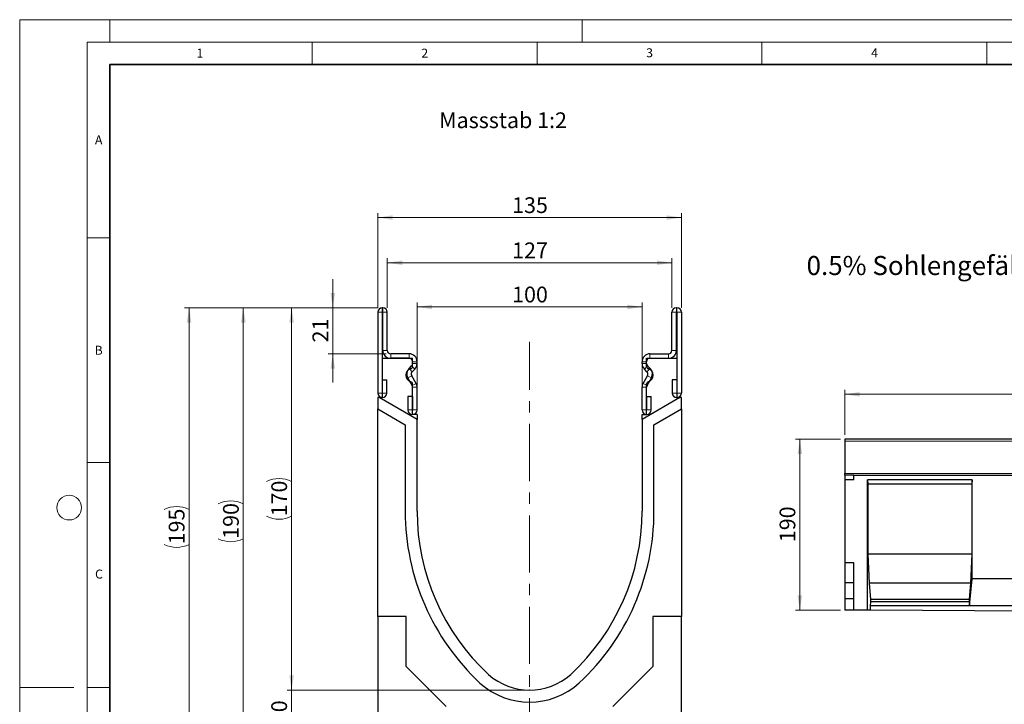
# Model space of a CAD drawing. Units: millimetres. Extents: x 0 to 1506, y 0 to 1228.
# Drawn here: x 0 to 219, y 145 to 297 of the extents above; entities that cross this region are included whole.
import ezdxf

# ---------------------------------------------------------------- set-up
doc = ezdxf.new("R2010")
doc.units = ezdxf.units.MM
doc.header["$PDSIZE"] = -1
doc.linetypes.add('CENTERX2', pattern=[20.32, 12.7, -2.54, 2.54, -2.54])
doc.styles.add('SLDTEXTSTYLE0', font='TXT', dxfattribs={"width": 0.605})
doc.styles.add('SLDTEXTSTYLE1', font='TXT', dxfattribs={"width": 0.75})
doc.dimstyles.new('SLDDIMSTYLE0', dxfattribs={"dimtxt": 3.5, "dimasz": 3.302, "dimexe": 0, "dimexo": 0.0625, "dimgap": 0.875, "dimtad": 1, "dimlfac": 5, "dimrnd": 1e-09, "dimzin": 12, "dimdsep": 46, "dimtxsty": 'SLDTEXTSTYLE1', "dimsah": 1, "dimcen": 0.09, "dimadec": 0, "dimazin": 3, "dimtfac": 1, "dimtofl": 0, "dimtmove": 0, "dimatfit": 3, "dimfxl": 0, "dimfrac": 2, "dimtolj": 1, "dimtzin": 12, "dimarcsym": 0})
doc.dimstyles.new('SLDDIMSTYLE2', dxfattribs={"dimtxt": 3.5, "dimasz": 3.302, "dimexe": 0, "dimexo": 0.0625, "dimgap": 0.875, "dimtad": 1, "dimdec": 0, "dimlfac": 2, "dimrnd": 1e-09, "dimzin": 12, "dimdsep": 46, "dimtxsty": 'SLDTEXTSTYLE1', "dimsah": 1, "dimcen": 0.09, "dimadec": 0, "dimazin": 3, "dimtfac": 1, "dimtdec": 0, "dimtmove": 0, "dimatfit": 0, "dimfxl": 0, "dimfrac": 2, "dimtolj": 1, "dimtzin": 12, "dimarcsym": 0})
doc.dimstyles.new('SLDDIMSTYLE3', dxfattribs={"dimtxt": 3.5, "dimasz": 3.302, "dimexe": 0, "dimexo": 0.0625, "dimgap": 0.875, "dimtad": 1, "dimdec": 0, "dimlfac": 2, "dimrnd": 1e-09, "dimzin": 12, "dimdsep": 46, "dimtxsty": 'SLDTEXTSTYLE1', "dimsah": 1, "dimcen": 0.09, "dimadec": 0, "dimazin": 3, "dimtfac": 1, "dimtdec": 0, "dimtofl": 0, "dimtmove": 0, "dimatfit": 3, "dimfxl": 0, "dimfrac": 2, "dimtolj": 1, "dimtzin": 12, "dimarcsym": 0})
doc.dimstyles.new('SLDDIMSTYLE4', dxfattribs={"dimtxt": 3.5, "dimasz": 3.302, "dimexe": 0, "dimexo": 0.0625, "dimgap": 0.875, "dimtad": 1, "dimlfac": 2, "dimrnd": 1e-09, "dimzin": 12, "dimdsep": 46, "dimtxsty": 'SLDTEXTSTYLE1', "dimsah": 1, "dimcen": 0.09, "dimadec": 0, "dimazin": 3, "dimtfac": 1, "dimtofl": 0, "dimtmove": 0, "dimatfit": 3, "dimfxl": 0, "dimfrac": 2, "dimtolj": 1, "dimtzin": 12, "dimarcsym": 0})

# ---------------------------------------------------------------- blocks, each defined once
blk = doc.blocks.new('_D')
at = {"color": 179, "linetype": 'Continuous', "lineweight": 18}
for p, q in [((182.42, 203.7), (172.42, 203.7)), ((173.42, 165.7), (173.42, 203.7)), ((182.42, 165.7), (172.42, 165.7))]:
    blk.add_line(p, q, dxfattribs=at)
for points in [[(173.42, 203.7), (172.91, 200.4), (173.93, 200.4)], [(173.42, 165.7), (173.93, 169), (172.91, 169)]]:
    blk.add_solid(points, dxfattribs=at)
at = {"color": 179, "linetype": 'Continuous', "lineweight": 18, "insert": (168.91, 180.82), "char_height": 3.5, "attachment_point": 1, "rotation": 90, "style": 'SLDTEXTSTYLE1'}
blk.add_mtext('190', dxfattribs=at)
blk = doc.blocks.new('_D_2')
at = {"color": 179, "linetype": 'Continuous', "lineweight": 18}
for p, q in [((183.42, 204.7), (183.42, 214.7)), ((383.42, 204.7), (383.42, 214.7)), ((183.42, 213.7), (383.42, 213.7))]:
    blk.add_line(p, q, dxfattribs=at)
for points in [[(183.42, 213.7), (186.72, 213.19), (186.72, 214.21)], [(383.42, 213.7), (380.12, 214.21), (380.12, 213.19)]]:
    blk.add_solid(points, dxfattribs=at)
at = {"color": 179, "linetype": 'Continuous', "lineweight": 18, "insert": (278.25, 218.21), "char_height": 3.5, "attachment_point": 1, "style": 'SLDTEXTSTYLE1'}
blk.add_mtext('1000', dxfattribs=at)
blk = doc.blocks.new('_D_3')
at = {"color": 179, "linetype": 'Continuous', "lineweight": 18}
for p, q in [((60.45, 147.93), (60.45, 154.28)), ((112.34, 147.93), (59.45, 147.93)), ((60.45, 147.93), (60.45, 137.95)), ((101.18, 137.95), (59.45, 137.95)), ((60.45, 137.95), (60.45, 131.6))]:
    blk.add_line(p, q, dxfattribs=at)
for points in [[(60.45, 147.93), (60.95, 151.23), (59.94, 151.23)], [(60.45, 137.95), (59.94, 134.65), (60.95, 134.65)]]:
    blk.add_solid(points, dxfattribs=at)
at = {"color": 179, "linetype": 'Continuous', "lineweight": 18, "insert": (55.93, 140.35), "char_height": 3.5, "attachment_point": 1, "rotation": 90, "style": 'SLDTEXTSTYLE1'}
blk.add_mtext('20', dxfattribs=at)
blk = doc.blocks.new('_D_4')
at = {"color": 179, "linetype": 'Continuous', "lineweight": 18}
for p, q in [((79.59, 232.95), (59.45, 232.95)), ((60.45, 147.93), (60.45, 232.95)), ((112.34, 147.93), (59.45, 147.93))]:
    blk.add_line(p, q, dxfattribs=at)
for centre, start, end in [((57.67, 188.76), 63.4349, 116.5651), ((57.67, 192.12), 243.4349, 296.5651)]:
    blk.add_arc(centre, 6.21, start, end, dxfattribs=at)
for points in [[(60.45, 232.95), (59.94, 229.65), (60.95, 229.65)], [(60.45, 147.93), (60.95, 151.23), (59.94, 151.23)]]:
    blk.add_solid(points, dxfattribs=at)
at = {"color": 179, "linetype": 'Continuous', "lineweight": 18, "insert": (55.93, 186.56), "char_height": 3.5, "attachment_point": 1, "rotation": 90, "style": 'SLDTEXTSTYLE1'}
blk.add_mtext('170', dxfattribs=at)
blk = doc.blocks.new('_D_5')
at = {"color": 179, "linetype": 'Continuous', "lineweight": 18}
for p, q in [((79.59, 232.95), (79.59, 254)), ((147.09, 232.95), (147.09, 254)), ((147.09, 253), (79.59, 253))]:
    blk.add_line(p, q, dxfattribs=at)
for points in [[(79.59, 253), (82.9, 252.49), (82.9, 253.5)], [(147.09, 253), (143.79, 253.5), (143.79, 252.49)]]:
    blk.add_solid(points, dxfattribs=at)
at = {"color": 179, "linetype": 'Continuous', "lineweight": 18, "insert": (109.46, 257.51), "char_height": 3.5, "attachment_point": 1, "style": 'SLDTEXTSTYLE1'}
blk.add_mtext('135', dxfattribs=at)
blk = doc.blocks.new('_D_6')
at = {"color": 179, "linetype": 'Continuous', "lineweight": 18}
for p, q in [((81.72, 232.95), (81.72, 243.95)), ((144.97, 242.95), (81.72, 242.95)), ((144.97, 232.95), (144.97, 243.95))]:
    blk.add_line(p, q, dxfattribs=at)
for points in [[(81.72, 242.95), (85.02, 242.45), (85.02, 243.46)], [(144.97, 242.95), (141.67, 243.46), (141.67, 242.45)]]:
    blk.add_solid(points, dxfattribs=at)
at = {"color": 179, "linetype": 'Continuous', "lineweight": 18, "insert": (109.46, 247.46), "char_height": 3.5, "attachment_point": 1, "style": 'SLDTEXTSTYLE1'}
blk.add_mtext('127', dxfattribs=at)
blk = doc.blocks.new('_D_7')
at = {"color": 179, "linetype": 'Continuous', "lineweight": 18}
for p, q in [((88.34, 210.2), (88.34, 234.13)), ((138.34, 233.13), (88.34, 233.13)), ((138.34, 210.2), (138.34, 234.13))]:
    blk.add_line(p, q, dxfattribs=at)
for points in [[(88.34, 233.13), (91.65, 232.62), (91.65, 233.63)], [(138.34, 233.13), (135.04, 233.63), (135.04, 232.62)]]:
    blk.add_solid(points, dxfattribs=at)
at = {"color": 179, "linetype": 'Continuous', "lineweight": 18, "insert": (109.46, 237.64), "char_height": 3.5, "attachment_point": 1, "style": 'SLDTEXTSTYLE1'}
blk.add_mtext('100', dxfattribs=at)
blk = doc.blocks.new('_D_8')
at = {"color": 179, "linetype": 'Continuous', "lineweight": 18}
for p, q in [((79.59, 232.95), (48.71, 232.95)), ((49.71, 232.95), (49.71, 137.95)), ((101.18, 137.95), (48.71, 137.95))]:
    blk.add_line(p, q, dxfattribs=at)
for centre, start, end in [((46.93, 183.78), 63.4349, 116.5651), ((46.93, 187.13), 243.4349, 296.5651)]:
    blk.add_arc(centre, 6.21, start, end, dxfattribs=at)
for points in [[(49.71, 232.95), (49.2, 229.65), (50.22, 229.65)], [(49.71, 137.95), (50.22, 141.26), (49.2, 141.26)]]:
    blk.add_solid(points, dxfattribs=at)
at = {"color": 179, "linetype": 'Continuous', "lineweight": 18, "insert": (45.2, 181.57), "char_height": 3.5, "attachment_point": 1, "rotation": 90, "style": 'SLDTEXTSTYLE1'}
blk.add_mtext('190', dxfattribs=at)
blk = doc.blocks.new('_D_9')
at = {"color": 179, "linetype": 'Continuous', "lineweight": 18}
for p, q in [((79.59, 232.95), (36.65, 232.95)), ((37.65, 135.46), (37.65, 232.95)), ((99.34, 135.46), (36.65, 135.46))]:
    blk.add_line(p, q, dxfattribs=at)
for centre, start, end in [((34.87, 182.53), 63.4349, 116.5651), ((34.87, 185.88), 243.4349, 296.5651)]:
    blk.add_arc(centre, 6.21, start, end, dxfattribs=at)
for points in [[(37.65, 232.95), (37.14, 229.65), (38.16, 229.65)], [(37.65, 135.46), (38.16, 138.76), (37.14, 138.76)]]:
    blk.add_solid(points, dxfattribs=at)
at = {"color": 179, "linetype": 'Continuous', "lineweight": 18, "insert": (33.14, 180.33), "char_height": 3.5, "attachment_point": 1, "rotation": 90, "style": 'SLDTEXTSTYLE1'}
blk.add_mtext('195', dxfattribs=at)
blk = doc.blocks.new('_D_10')
at = {"color": 179, "linetype": 'Continuous', "lineweight": 18}
for p, q in [((69.59, 232.95), (69.59, 239.3)), ((79.59, 232.95), (68.59, 232.95)), ((69.59, 222.7), (69.59, 232.95)), ((81.47, 222.7), (68.59, 222.7)), ((69.59, 222.7), (69.59, 216.35))]:
    blk.add_line(p, q, dxfattribs=at)
for points in [[(69.59, 232.95), (70.1, 236.26), (69.09, 236.26)], [(69.59, 222.7), (69.09, 219.4), (70.1, 219.4)]]:
    blk.add_solid(points, dxfattribs=at)
at = {"color": 179, "linetype": 'Continuous', "lineweight": 18, "insert": (65.08, 225.24), "char_height": 3.5, "attachment_point": 1, "rotation": 90, "style": 'SLDTEXTSTYLE1'}
blk.add_mtext('21', dxfattribs=at)

msp = doc.modelspace()

# ---------------------------------------------------------------- linework, layer by layer
at = {"color": 7, "linetype": 'Continuous', "lineweight": 18}
for p, q in [((0, 0), (0, 297)), ((0, 297), (420, 297)), ((20, 292), (20, 297)), ((125, 292), (125, 297)), ((15, 292), (415, 292)), ((15, 292), (15, 5)), ((65, 292), (65, 287)), ((115, 292), (115, 287)), ((165, 292), (165, 287)), ((215, 292), (215, 287)), ((15, 248.5), (20, 248.5)), ((15, 198.5), (20, 198.5)), ((12, 148.5), (0, 148.5)), ((15, 148.5), (20, 148.5))]:
    msp.add_line(p, q, dxfattribs=at)
at = {"color": 7, "linetype": 'Continuous', "lineweight": 35}
for p, q in [((20, 287), (20, 10)), ((410, 287), (20, 287))]:
    msp.add_line(p, q, dxfattribs=at)
at = {"color": 7, "linetype": 'Continuous', "lineweight": 25}
for p, q in [((80.7195, 232.9531), (80.5945, 232.9531)), ((145.9685, 232.9531), (146.0935, 232.9531)), ((79.5945, 231.9531), (79.5945, 213.9776)), ((80.594, 231.9531), (80.594, 213.9776)), ((80.7195, 231.9536), (80.5945, 231.9536)), ((80.72, 223.4531), (80.72, 231.9531)), ((81.7195, 223.4531), (81.7195, 231.9531)), ((144.9685, 223.4531), (144.9685, 231.9531)), ((145.968, 223.4531), (145.968, 231.9531)), ((145.9685, 231.9536), (146.0935, 231.9536)), ((146.094, 231.9531), (146.094, 213.9776)), ((147.0935, 231.9531), (147.0935, 213.9776)), ((80.594, 221.7036), (80.594, 212.9536)), ((80.594, 221.7036), (87.344, 221.7036)), ((86.5945, 222.7031), (82.4695, 222.7031)), ((86.5945, 221.7036), (82.4695, 221.7036)), ((87.344, 219.89), (87.344, 221.7036)), ((139.344, 219.89), (139.344, 221.7036)), ((139.344, 221.7036), (146.094, 221.7036)), ((140.0935, 222.7031), (144.2185, 222.7031)), ((140.0935, 221.7036), (144.2185, 221.7036)), ((146.094, 221.7036), (146.094, 212.9536)), ((86.5446, 219.4388), (87.1252, 220.0193)), ((87.2513, 218.732), (87.8319, 219.3125)), ((87.345, 220.55), (87.345, 220.9531)), ((88.3445, 220.55), (88.3445, 220.9531)), ((138.3435, 220.55), (138.3435, 220.9531)), ((139.4367, 218.732), (138.8562, 219.3125)), ((139.343, 220.55), (139.343, 220.9531)), ((140.1434, 219.4388), (139.5629, 220.0193)), ((80.644, 213.9776), (80.644, 216.9531)), ((80.644, 216.9531), (81.6435, 216.9531)), ((81.6435, 213.9776), (81.6435, 216.9531)), ((87.245, 215.6338), (86.2669, 217.3262)), ((88.1104, 216.1339), (87.1323, 217.8264)), ((138.5777, 216.1339), (139.5558, 217.8264)), ((139.4431, 215.6338), (140.4212, 217.3262)), ((145.0445, 216.9531), (145.0445, 213.9776)), ((146.044, 216.9531), (145.0445, 216.9531)), ((146.044, 216.9531), (146.044, 213.9776)), ((87.344, 209.2036), (87.344, 216.0171)), ((87.345, 210.2276), (87.345, 215.2595)), ((88.3445, 210.2276), (88.3445, 215.2595)), ((138.3435, 210.2276), (138.3435, 215.2595)), ((139.343, 210.2276), (139.343, 215.2595)), ((139.344, 209.2036), (139.344, 216.0171)), ((79.594, 212.9536), (79.594, 210.4536)), ((79.9185, 212.9536), (79.594, 212.9536)), ((80.594, 212.9536), (79.9185, 212.9536)), ((88.344, 208.0891), (79.9185, 212.9536)), ((86.2955, 213.2031), (86.2955, 210.2276)), ((87.295, 213.2031), (86.2955, 213.2031)), ((87.295, 213.2031), (87.295, 210.2276)), ((146.7695, 212.9536), (138.344, 208.0891)), ((139.393, 213.2031), (140.3925, 213.2031)), ((139.393, 210.2276), (139.393, 213.2031)), ((140.3925, 210.2276), (140.3925, 213.2031)), ((146.094, 212.9536), (146.7695, 212.9536)), ((147.094, 212.9536), (146.7695, 212.9536)), ((147.094, 210.4536), (147.094, 212.9536)), ((79.594, 164.2686), (79.594, 210.4536)), ((79.594, 210.4536), (85.6879, 206.9352)), ((140.9955, 206.9326), (147.094, 210.4536)), ((147.094, 210.4536), (147.094, 164.2686)), ((88.344, 209.2036), (87.344, 209.2036)), ((88.344, 209.2036), (88.344, 208.0891)), ((88.344, 187.6786), (88.344, 208.0891)), ((138.344, 208.0891), (138.344, 209.2036)), ((138.344, 209.2036), (139.344, 209.2036)), ((138.344, 208.0891), (138.344, 187.6786)), ((85.6879, 206.9352), (85.6879, 187.6717)), ((140.9955, 187.6786), (140.9955, 206.9326)), ((383.4201, 203.6984), (183.4201, 203.6984)), ((183.4201, 203.6984), (183.4201, 203.2984)), ((183.4201, 203.2984), (183.4201, 196.1082)), ((183.4201, 195.6986), (183.4201, 196.1082)), ((183.4201, 195.6986), (183.4201, 194.6986)), ((185.4201, 195.6986), (183.4201, 195.6986)), ((185.4201, 194.6986), (185.4201, 195.6986)), ((185.4201, 195.6986), (383.4201, 195.6986)), ((185.4201, 194.6986), (183.4201, 194.6986)), ((183.4201, 194.6986), (183.4201, 176.2246)), ((211.7541, 194.6986), (188.4201, 194.6986)), ((188.4201, 165.6737), (188.4201, 194.6986)), ((188.4201, 194.6986), (188.5076, 193.6986)), ((188.5076, 193.6986), (188.5076, 178.1886)), ((211.6666, 193.6986), (188.5076, 193.6986)), ((211.7541, 194.6986), (211.6666, 193.6986)), ((211.6666, 193.6986), (211.6666, 178.1886)), ((211.7541, 172.6886), (211.7541, 194.6986)), ((188.5076, 178.1886), (188.8225, 171.6886)), ((211.6666, 178.1886), (188.5076, 178.1886)), ((211.6666, 178.1886), (211.3516, 171.6886)), ((185.4201, 176.2246), (183.4201, 176.2246)), ((183.4201, 176.2246), (183.4201, 171.7807)), ((185.4201, 165.6886), (185.4201, 176.2246)), ((185.4201, 171.7807), (183.4201, 171.7807)), ((183.4201, 171.7807), (183.4201, 168.2246)), ((188.8225, 171.6886), (189.1025, 168.0886)), ((211.3516, 171.6886), (188.8225, 171.6886)), ((211.3516, 171.6886), (211.0717, 168.0886)), ((211.1416, 166.6886), (211.7541, 172.6886)), ((221.7541, 172.6886), (211.7541, 172.6886)), ((185.4201, 168.2246), (183.4201, 168.2246)), ((183.4201, 168.2246), (183.4201, 165.6986)), ((189.1025, 167.5546), (189.0325, 166.6886)), ((189.0325, 166.6886), (189.0325, 165.6706)), ((211.1416, 166.6886), (189.0325, 166.6886)), ((189.1025, 168.0886), (189.1025, 167.5546)), ((211.0717, 168.0886), (189.1025, 168.0886)), ((211.0717, 167.5546), (189.1025, 167.5546)), ((211.0717, 168.0886), (211.0717, 167.5546)), ((211.0717, 167.5546), (211.1416, 166.6886)), ((222.3665, 166.6886), (211.1416, 166.6886)), ((85.934, 164.2686), (79.594, 164.2686)), ((79.594, 164.2686), (79.594, 137.9286)), ((85.934, 153.1586), (85.934, 164.2686)), ((140.754, 164.2686), (140.754, 153.1586)), ((147.094, 164.2686), (140.754, 164.2686)), ((147.094, 137.9286), (147.094, 164.2686)), ((185.4201, 165.6886), (183.4201, 165.6986)), ((188.4201, 165.6737), (185.4201, 165.6886)), ((189.0325, 165.6706), (188.4201, 165.6737)), ((244.4756, 165.3939), (189.0325, 165.6706)), ((94.8241, 144.2686), (85.934, 153.1586)), ((140.754, 153.1586), (131.864, 144.2686))]:
    msp.add_line(p, q, dxfattribs=at)
at = {"color": 8, "linetype": 'Continuous', "lineweight": 18}
for p, q in [((80.5945, 232.9531), (80.5945, 231.9536)), ((80.7195, 231.9536), (80.7195, 232.9531)), ((145.9685, 232.9531), (145.9685, 231.9536)), ((146.0935, 231.9536), (146.0935, 232.9531)), ((80.594, 231.9531), (79.5945, 231.9531)), ((81.7195, 231.9531), (80.72, 231.9531)), ((145.968, 231.9531), (144.9685, 231.9531)), ((147.0935, 231.9531), (146.094, 231.9531)), ((80.72, 223.4531), (81.7195, 223.4531)), ((144.9685, 223.4531), (145.968, 223.4531)), ((82.4695, 222.7031), (82.4695, 221.7036)), ((86.5945, 221.7036), (86.5945, 222.7031)), ((140.0935, 222.7031), (140.0935, 221.7036)), ((144.2185, 221.7036), (144.2185, 222.7031)), ((86.5446, 219.4388), (87.2513, 218.732)), ((87.8319, 219.3125), (87.1252, 220.0193)), ((88.3445, 220.9531), (87.345, 220.9531)), ((87.345, 220.55), (88.3445, 220.55)), ((139.343, 220.9531), (138.3435, 220.9531)), ((138.3435, 220.55), (139.343, 220.55)), ((139.5629, 220.0193), (138.8562, 219.3125)), ((139.4367, 218.732), (140.1434, 219.4388)), ((87.1323, 217.8264), (86.2669, 217.3262)), ((140.4212, 217.3262), (139.5558, 217.8264)), ((87.245, 215.6338), (88.1104, 216.1339)), ((88.1115, 216.132), (87.2451, 215.6336)), ((88.3445, 215.2595), (87.345, 215.2595)), ((139.343, 215.2595), (138.3435, 215.2595)), ((139.443, 215.6336), (138.5765, 216.132)), ((138.5777, 216.1339), (139.4431, 215.6338)), ((80.594, 213.9776), (79.5945, 213.9776)), ((80.644, 213.9776), (81.6435, 213.9776)), ((146.044, 213.9776), (145.0445, 213.9776)), ((146.094, 213.9776), (147.0935, 213.9776)), ((87.295, 210.2276), (86.2955, 210.2276)), ((87.345, 210.2276), (88.3445, 210.2276)), ((139.343, 210.2276), (138.3435, 210.2276)), ((139.393, 210.2276), (140.3925, 210.2276)), ((383.4201, 203.2984), (183.4201, 203.2984)), ((183.4201, 196.1082), (383.4201, 196.1082))]:
    msp.add_line(p, q, dxfattribs=at)
at = {"color": 179, "linetype": 'CENTERX2', "lineweight": 18}
msp.add_line((113.344, 133.4377), (113.344, 225.3796), dxfattribs=at)
at = {"color": 7, "linetype": 'Continuous', "lineweight": 18}
msp.add_circle((11, 188.5), 2.75, dxfattribs=at)
at = {"color": 7, "linetype": 'Continuous', "lineweight": 25}
for centre, radius, start, end in [((80.5945, 231.9531), 1, 90, 180), ((80.7195, 231.9531), 1, 0, 90), ((145.9685, 231.9531), 1, 90, 180), ((146.0935, 231.9531), 1, 0, 90), ((80.5945, 231.9531), 0.0005, 90, 180), ((80.7195, 231.9531), 0.0005, 0, 90), ((145.9685, 231.9531), 0.0005, 90, 180), ((146.0935, 231.9531), 0.0005, 0, 90), ((82.4695, 223.4531), 1.7495, 180, 270), ((82.4695, 223.4531), 0.75, 180, 270), ((144.2185, 223.4531), 0.75, 270, 0), ((144.2185, 223.4531), 1.7495, 270, 0), ((86.5945, 220.9531), 1.75, 0, 90), ((86.5945, 220.9531), 0.7505, 0, 90), ((140.0935, 220.9531), 1.75, 90, 180), ((140.0935, 220.9531), 0.7505, 90, 180), ((87.344, 217.9536), 1.5, 104.477512, 255.522488), ((87.7816, 218.2016), 1.7495, 134.996042, 210.024654), ((86.844, 219.89), 0.5, 284.477512, 0), ((86.5945, 220.55), 0.7505, 314.996042, 0), ((86.5945, 220.55), 1.75, 314.996042, 0), ((140.0935, 220.55), 1.75, 180, 225.003958), ((140.0935, 220.55), 0.7505, 180, 225.003958), ((139.844, 219.89), 0.5, 180, 255.522488), ((139.344, 217.9536), 1.5, 284.477512, 75.522488), ((138.9064, 218.2016), 1.7495, 329.975346, 45.003958), ((87.7816, 218.2016), 0.75, 134.996042, 210.024654), ((138.9064, 218.2016), 0.75, 329.975346, 45.003958), ((86.844, 216.0171), 0.5, 0, 75.522488), ((87.1584, 215.5838), 0.1, 29.90599, 30.024654), ((86.5945, 215.2595), 0.7505, 0, 29.90599), ((87.1584, 215.5838), 1.0995, 29.90599, 30.024654), ((86.5945, 215.2595), 1.75, 0, 29.90599), ((140.0935, 215.2595), 1.75, 150.09401, 180), ((139.5296, 215.5838), 1.0995, 149.975346, 150.09401), ((140.0935, 215.2595), 0.7505, 150.09401, 180), ((139.844, 216.0171), 0.5, 104.477512, 180), ((139.5296, 215.5838), 0.1, 149.975346, 150.09401), ((80.619, 213.9776), 1.0245, 180, 0), ((80.619, 213.9776), 0.025, 180, 0), ((146.069, 213.9776), 1.0245, 180, 0), ((146.069, 213.9776), 0.025, 180, 0), ((87.32, 210.2276), 1.0245, 180, 0), ((87.32, 210.2276), 0.025, 180, 0), ((139.368, 210.2276), 1.0245, 180, 0), ((139.368, 210.2276), 0.025, 180, 0), ((137.8185, 187.6717), 52.1306, 180, 227.076569), ((137.7542, 187.6786), 49.4102, 180, 227.193664), ((88.9339, 187.6786), 49.4102, 312.806336, 0), ((88.9156, 187.6786), 52.08, 312.904622, 0), ((113.344, 161.6786), 13.75, 228.198156, 311.801844), ((113.3257, 161.6786), 16.4183, 227.890932, 312.276898)]:
    msp.add_arc(centre, radius, start, end, dxfattribs=at)
at = {"color": 179, "linetype": 'Continuous', "lineweight": 18}
msp.add_point((113.344, 147.9286), dxfattribs=at)

# ---------------------------------------------------------------- texts
at = {"color": 7, "linetype": 'Continuous', "lineweight": 18, "char_height": 2, "attachment_point": 2, "style": 'SLDTEXTSTYLE0'}
for s, insert in [('1', (40.051, 290.553)), ('2', (90.0332, 290.5567)), ('3', (140.0166, 290.6379)), ('4', (190.03, 290.6343)), ('A', (17.561, 271.2966)), ('B', (17.5517, 224.4926)), ('C', (17.6275, 174.7262))]:
    msp.add_mtext(s, dxfattribs=dict(at, insert=insert))
at = {"color": 179, "linetype": 'Continuous', "lineweight": 18, "attachment_point": 1, "style": 'SLDTEXTSTYLE1'}
for s, insert, char_height in [('Massstab 1:2', (93.2416, 276.3903), 3.5), ('0.5% Sohlengefälle', (174.9141, 244.4532), 4.233333)]:
    msp.add_mtext(s, dxfattribs=dict(at, insert=insert, char_height=char_height))

# ---------------------------------------------------------------- dimensions: what is measured, and where the dimension line sits
at = {"color": 179, "linetype": 'Continuous', "lineweight": 18}
for base, p1, p2, dimstyle, picture, middle in [((79.5945, 252.9961), (147.0935, 231.9531), (79.5945, 231.9531), 'SLDDIMSTYLE4', '_D_5', (113.344, 252.9961)), ((88.344, 233.1269), (138.344, 209.2036), (88.344, 209.2036), 'SLDDIMSTYLE4', '_D_7', (113.344, 233.1269)), ((383.4201, 213.6984), (183.4201, 203.6984), (383.4201, 203.6984), 'SLDDIMSTYLE0', '_D_2', (283.4201, 213.6984))]:
    dim = msp.add_linear_dim(base=base, p1=p1, p2=p2, dimstyle=dimstyle, dxfattribs=at)
    dim.commit()
    dim.dimension.update_dxf_attribs({"geometry": picture, "text_midpoint": middle, "dimtype": 160})
dim = msp.add_linear_dim(base=(81.7195, 242.9531), p1=(144.9685, 231.9531), p2=(81.7195, 231.9531), text='127', dimstyle='SLDDIMSTYLE4', dxfattribs=at)
dim.commit()
dim.dimension.update_dxf_attribs({"geometry": '_D_6', "text_midpoint": (113.344, 242.9531), "dimtype": 160})
for base, p1, p2, dimstyle, picture, middle in [((69.5940257474, 232.953050303), (82.4695257474, 222.703050303), (80.5945257474, 232.953050303), 'SLDDIMSTYLE2', '_D_10', (69.5940257474, 227.828050303)), ((173.4201, 203.6984), (183.4201, 165.6986), (183.4201, 203.6984), 'SLDDIMSTYLE0', '_D', (173.4201, 184.6985)), ((60.4454, 137.9535), (113.344, 147.9286), (102.184, 137.9535), 'SLDDIMSTYLE2', '_D_3', (60.4454, 142.941))]:
    dim = msp.add_linear_dim(base=base, p1=p1, p2=p2, angle=90, dimstyle=dimstyle, dxfattribs=at)
    dim.commit()
    dim.dimension.update_dxf_attribs({"geometry": picture, "text_midpoint": middle, "dimtype": 160})
for base, p1, p2, dimstyle, picture, middle in [((37.6517, 232.9531), (100.344, 135.4577), (80.5945, 232.9531), 'SLDDIMSTYLE3', '_D_9', (37.6517, 184.2054)), ((49.7079, 137.9535), (80.5945, 232.9531), (102.184, 137.9535), 'SLDDIMSTYLE4', '_D_8', (49.7079, 185.4533)), ((60.4454, 232.9531), (113.344, 147.9286), (80.5945, 232.9531), 'SLDDIMSTYLE3', '_D_4', (60.4454, 190.4408))]:
    dim = msp.add_linear_dim(base=base, p1=p1, p2=p2, angle=90, text='(<>)', dimstyle=dimstyle, dxfattribs=at)
    dim.commit()
    dim.dimension.update_dxf_attribs({"geometry": picture, "text_midpoint": middle, "dimtype": 160})

doc.saveas('drawing.dxf')
